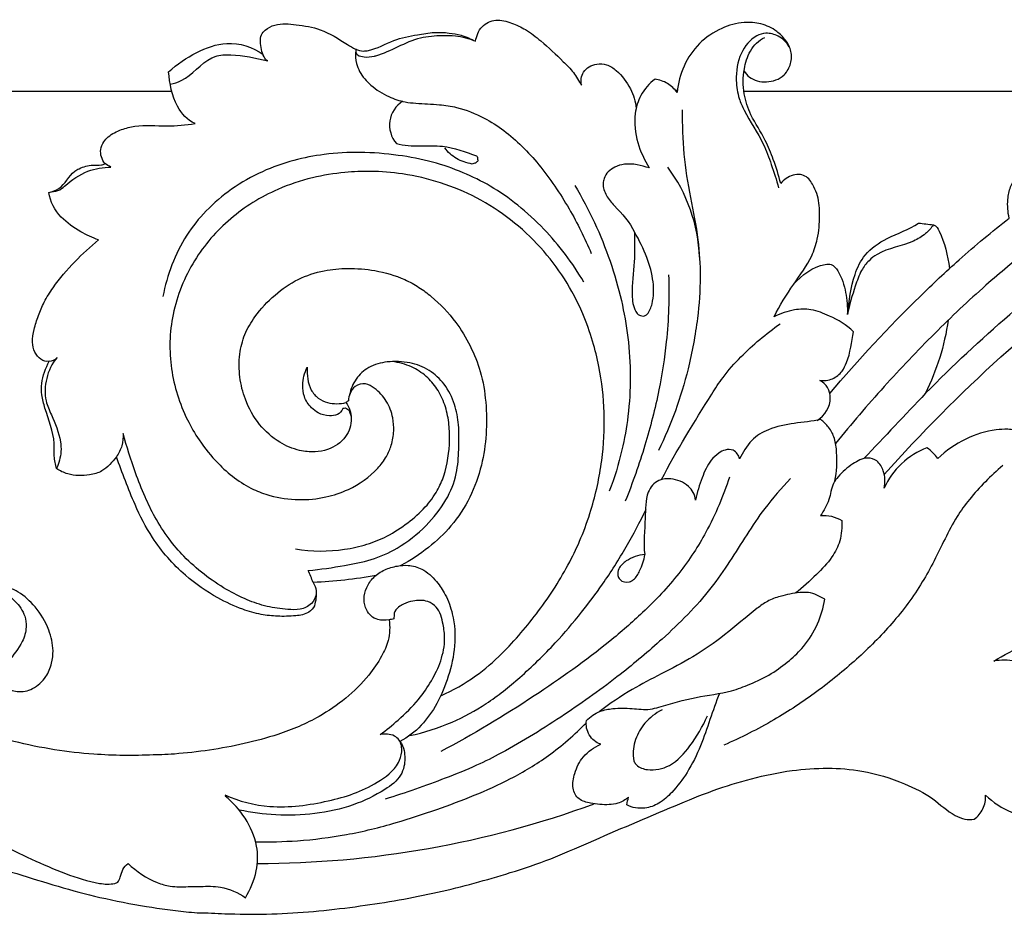
# Model space of a CAD drawing. Units: millimetres. Extents: x -2277 to 5143, y -3282 to 4137.
# Drawn here: x 1800 to 1957, y -963 to -821 of the extents above; entities that cross this region are included whole.
import ezdxf

# ---------------------------------------------------------------- set-up
doc = ezdxf.new("R2010")
doc.units = ezdxf.units.MM
doc.header["$MEASUREMENT"] = 0

# ---------------------------------------------------------------- blocks, each defined once
blk = doc.blocks.new('RM-009_1500_2200')
for points in [[(-644.66, -618.51), (-495.33, -618.51)], [(-404.48, -618.51), (-149.42, -618.51)]]:
    blk.add_lwpolyline(points)
for points, knots in [([(-495.58, -617.4), (-494.98, -617.25), (-492.41, -616.5), (-490.65, -613.91), (-487.85, -612.71), (-484.78, -612.61), (-482.03, -613.2), (-480.1, -613.69), (-480.38, -613.54), (-481, -612.58), (-481.29, -611.1), (-481.24, -609.53), (-480.33, -608.58), (-478.47, -607.63), (-475.39, -607.93), (-471.34, -608.54), (-468.03, -610.72), (-465.53, -612.25), (-462.92, -611.87), (-460.27, -610.26), (-456.72, -609.6), (-453.75, -609.08), (-451.43, -609.2), (-449.17, -609.57), (-447.81, -610.19), (-447.07, -610.57), (-446.97, -609.73), (-446.3, -608.07), (-443.85, -606.92), (-441.35, -607.59), (-438.96, -608.73), (-436.19, -610.85), (-433.75, -613.21), (-431.45, -615.47), (-430.67, -616.87), (-430.26, -617.55), (-430.42, -616.87), (-430.16, -615.16), (-428.18, -614.06), (-426.15, -614.19), (-424.17, -615.52), (-422.39, -617.91), (-421.67, -620.13), (-421.57, -621.21)], [0, 0, 0, 0, 1.859694, 7.938634, 8.521474, 11.015029, 16.96256, 16.96256, 16.96256, 17.84163, 20.341163, 21.452517, 22.423626, 24.157269, 27.554015, 31.478804, 36.391015, 39.222919, 39.970928, 44.31231, 48.168003, 50.872567, 53.235154, 55.1615, 57.669144, 57.669144, 57.669144, 60.238832, 62.690332, 65.255342, 67.699608, 70.721294, 75.593191, 77.947001, 80.350133, 80.350133, 80.350133, 82.515668, 85.012872, 86.59321, 88.411127, 92.079124, 95.343009, 95.343009, 95.343009, 95.343009]), ([(-404.45, -615.25), (-404, -616.02), (-402.81, -616.93), (-400.85, -617.08), (-399.38, -616.79), (-398.12, -616.06), (-397.22, -614.83), (-396.85, -613.46), (-396.98, -611.84), (-397.77, -610.32), (-399.38, -608.75), (-401.69, -607.65), (-404.78, -607.43), (-408.26, -608.41), (-412.96, -611.58), (-414.82, -615.8), (-415.05, -618.68), (-415.5, -618.16), (-416.49, -617.09), (-417.9, -616.72), (-418.58, -616.56), (-419.51, -617.24), (-420.95, -618.94), (-422.05, -622.55), (-421.57, -626.66), (-420.27, -629.42), (-419.49, -630.68), (-420.73, -630.26), (-422.67, -629.81), (-425.31, -630.51), (-426.6, -631.76), (-426.93, -633.51), (-426.39, -635.16), (-424.34, -637.46), (-422.58, -639.25), (-421.83, -640.87), (-421.82, -642.43), (-421.74, -645.78), (-422.39, -649.96), (-422.05, -652.94), (-421.33, -653.93), (-421.07, -654.06), (-420.86, -654.15), (-420.29, -654.3), (-419.48, -653.61), (-418.78, -651.7), (-418.73, -648.58), (-419.83, -644.7), (-421.07, -642.16), (-421.83, -640.87)], [0, 0, 0, 0, 2.691455, 4.225235, 5.720921, 7.246582, 8.373792, 10.349484, 11.312948, 13.280003, 15.297815, 18.070824, 20.773537, 24.448588, 28.768276, 37.459418, 37.459418, 37.459418, 39.565923, 41.672428, 41.672428, 41.672428, 45.132846, 48.18255, 52.837237, 57.292782, 57.292782, 57.292782, 61.332672, 62.912762, 65.46664, 66.251952, 68.252054, 70.327726, 75.636611, 75.636611, 75.636611, 80.35958, 85.640093, 88.345873, 89.202759, 89.202759, 89.202759, 90.022935, 90.561797, 92.403444, 95.893405, 99.895956, 104.397943, 104.397943, 104.397943, 104.397943]), ([(-447.07, -610.57), (-448.1, -610.17), (-449.86, -609.69), (-452.82, -609.66), (-457.29, -609.98), (-460.61, -612.25), (-463.61, -613.1), (-464.62, -613.17), (-465.49, -612.99), (-465.81, -612.78), (-465.9, -612.64), (-465.99, -612.5), (-466.08, -612.36), (-466.07, -612.15), (-466.06, -611.95), (-466.05, -611.74)], [0, 0, 0, 0, 3.321561, 5.364483, 8.907751, 16.582435, 16.797234, 18.40895, 19.506676, 19.506676, 19.506676, 20.00355, 20.00355, 20.00355, 20.629381, 20.629381, 20.629381, 20.629381]), ([(-397.25, -611.43), (-397.68, -610.74), (-398.79, -609.68), (-400.82, -609.12), (-403.2, -609.84), (-405.31, -612.61), (-405.88, -616.26), (-405.39, -619.43), (-403.89, -622.78), (-401.61, -626), (-400.05, -630.25), (-399.29, -632.56), (-398.98, -633.82)], [0, 0, 0, 0, 2.451113, 4.474271, 6.008132, 9.746341, 14.225399, 17.111682, 19.139499, 25.327695, 28.802424, 32.681155, 32.681155, 32.681155, 32.681155]), ([(-514.86, -634.58), (-514.3, -634.42), (-512.49, -633.87), (-511.59, -631.66), (-509.66, -630.54), (-508.16, -630.15), (-506.77, -630.27), (-506.12, -630.12), (-505.96, -629.98), (-506.46, -629.35), (-506.86, -628.07), (-506.23, -626.53), (-505.13, -625.4), (-503.4, -624.52), (-500.26, -623.77), (-496.27, -624.11), (-493.1, -623.89), (-491.62, -623.61), (-492.87, -623.07), (-495.13, -620.59), (-495.64, -617.26), (-495.86, -615.41), (-494.46, -614.21), (-491.65, -612.25), (-486.25, -610.27), (-482.44, -611.41), (-480.83, -612.69)], [0, 0, 0, 0, 1.739781, 5.445928, 6.26486, 8.52025, 9.883884, 10.48554, 10.48554, 10.48554, 12.900794, 14.217153, 15.273186, 17.662965, 19.873515, 24.968817, 29.45179, 29.45179, 29.45179, 33.430395, 39.146237, 39.146237, 39.146237, 44.597235, 49.598772, 55.778064, 55.778064, 55.778064, 55.778064]), ([(-392.84, -670.76), (-391.61, -670), (-390.03, -667.54), (-391.33, -664.89), (-392.41, -664.41), (-391.73, -664.49), (-390.35, -664.33), (-388.86, -663.09), (-387.6, -660.54), (-387.36, -658.3), (-387.07, -656.67), (-388.17, -655.59), (-390.39, -654.32), (-393.62, -653.03), (-396.72, -653.1), (-398.64, -653.78), (-399.65, -654.31), (-398.78, -652.49), (-396.77, -649.28), (-393.87, -645.48), (-392.61, -641.67), (-392.36, -638.44), (-392.54, -635.59), (-393.36, -633.53), (-394.19, -632.18), (-395.53, -631.6), (-397.1, -631.85), (-398.11, -632.51), (-398.62, -633.14), (-398.93, -631.85), (-399.69, -629.55), (-401.15, -625.83), (-403.34, -622.66), (-404.65, -618.79), (-404.61, -615.26), (-403.62, -611.97), (-402.14, -610.37), (-401.14, -609.98)], [0, 0, 0, 0, 4.339615, 7.748621, 7.748621, 7.748621, 9.812849, 11.763612, 13.314346, 18.343052, 18.343052, 18.343052, 22.910884, 26.011973, 28.622645, 32.048768, 32.048768, 32.048768, 38.10092, 43.458263, 46.267475, 50.027687, 53.20342, 54.726706, 56.734725, 57.778655, 58.949615, 61.339446, 61.339446, 61.339446, 65.312731, 68.638389, 73.293331, 76.800024, 80.780164, 83.791827, 86.999876, 86.999876, 86.999876, 86.999876]), ([(-466.1, -612.14), (-466.19, -612.79), (-466.14, -613.93), (-465.35, -615.84), (-463.64, -617.78), (-461.11, -619.35), (-458.61, -620.22), (-455.9, -620.46), (-453.14, -620.54), (-449.44, -621.09), (-445.95, -622.51), (-442.5, -624.68), (-439.62, -627.23), (-435.99, -631.25), (-432.17, -636.91), (-429.72, -641.82), (-428.7, -644.26)], [0, 0, 0, 0, 1.981183, 3.344397, 6.174208, 9.587084, 12.272794, 13.992524, 17.758258, 20.507084, 25.198513, 28.923146, 32.722485, 36.678217, 45.191653, 53.145768, 53.145768, 53.145768, 53.145768]), ([(-390.81, -666.48), (-386.28, -661.12), (-379.59, -653.89), (-369.89, -644.79), (-365.06, -640.77), (-362.33, -638.65), (-362.55, -637.67), (-362.68, -635.97), (-362.09, -633.12), (-360.49, -630.94), (-358.28, -629.97), (-356.35, -629.67), (-354.16, -630.1), (-352.63, -630.82), (-351.9, -631.39), (-348.13, -629.08), (-342.34, -625.94), (-334.08, -622.62), (-327.86, -620.6), (-321.13, -619.21), (-314.43, -618.5), (-307.23, -618.89), (-302.61, -619.89), (-300.21, -620.63), (-302.1, -621.1), (-306.25, -621.9), (-312.07, -624.82), (-318.68, -624.29), (-324.62, -625.74), (-330.4, -627.26), (-335.92, -629.53), (-342.03, -632.29), (-346.2, -634.73), (-348.51, -636.14), (-348.18, -637.15), (-347.97, -639), (-348.58, -641.95), (-350.13, -644.1), (-352.39, -645.21), (-355.44, -645.57), (-357.77, -644.6), (-359.09, -643.54), (-361.45, -645.39), (-366.63, -649.69), (-374.35, -656.99), (-382.31, -665.38), (-387.41, -671.33), (-389.9, -674.4)], [0, 0, 0, 0, 21.059605, 29.547145, 39.906992, 39.906992, 39.906992, 42.913383, 44.956774, 48.622173, 50.616042, 52.075902, 54.434292, 57.173995, 57.173995, 57.173995, 70.424717, 76.851199, 83.861262, 89.984386, 97.420463, 104.000313, 111.525237, 111.525237, 111.525237, 117.288415, 124.34438, 130.379282, 136.730539, 142.630646, 148.275484, 154.599059, 162.719565, 162.719565, 162.719565, 165.900321, 168.250331, 171.682271, 173.563756, 175.665417, 180.743715, 180.743715, 180.743715, 189.7575, 200.939468, 212.600451, 224.468162, 224.468162, 224.468162, 224.468162]), ([(-458.7, -620.08), (-459.76, -620.79), (-461.28, -623.12), (-460.5, -625.83), (-459.66, -626.79), (-458.42, -627.12), (-455.95, -627.26), (-451.62, -627), (-448.54, -628.17), (-446.74, -628.85), (-446.8, -629.02), (-446.77, -629.2), (-446.74, -629.38), (-446.71, -629.56), (-446.83, -629.67), (-446.94, -629.78), (-447.05, -629.9), (-447.25, -629.95), (-447.45, -630), (-447.64, -630.05), (-448.5, -629.89), (-450.19, -629.36), (-451.48, -628.16), (-451.96, -627.47)], [0, 0, 0, 0, 3.839752, 7.679503, 7.679503, 7.679503, 11.529782, 15.030905, 20.648197, 20.997591, 20.997591, 20.997591, 21.543446, 21.543446, 21.543446, 22.022695, 22.022695, 22.022695, 22.63036, 22.63036, 22.63036, 25.267931, 27.798916, 27.798916, 27.798916, 27.798916]), ([(-414.25, -621.47), (-414.26, -623.81), (-414.17, -628.48), (-413.02, -635.33), (-411.65, -641.76), (-411.29, -648.2), (-411.77, -655.08), (-413.11, -662.21), (-415.22, -669.24), (-417.03, -673.47), (-418.03, -675.52)], [0, 0, 0, 0, 7.025045, 14.011973, 20.886244, 26.761314, 33.366197, 41.589087, 48.550988, 55.398064, 55.398064, 55.398064, 55.398064]), ([(-382.18, -679.32), (-376.29, -672.84), (-364.19, -660.35), (-347.13, -647.08), (-332.98, -638.17), (-319.12, -630.97), (-305.06, -625.52), (-290.75, -622.62), (-280.45, -622.15), (-270.54, -623.08), (-261.41, -625.25), (-253.54, -628.44), (-246.96, -632.18), (-241.44, -636.62), (-235.76, -643.04), (-231.74, -650.22), (-229.25, -657.9), (-228.15, -664.43), (-228.12, -671.28), (-229.29, -677.87), (-231.45, -683.74), (-234.96, -690.08), (-239.35, -695.19), (-244.77, -699.02), (-250.98, -702.03), (-259.1, -704.08), (-267.24, -704.03), (-273.38, -702.52), (-278.81, -700.11), (-283.25, -696.72), (-286.63, -692.59), (-289.38, -687.81), (-291.1, -681.53), (-290.99, -674.62), (-288.71, -667.38), (-283.83, -661.95), (-277.37, -659.33), (-272.5, -658.99), (-268.28, -659.94), (-265.13, -661.79), (-262.97, -664.29), (-261.6, -667.14), (-261.06, -670.23), (-261.27, -672.27), (-261.5, -673.29), (-261.64, -671.88), (-262.4, -669.17), (-265.1, -665.8), (-268.88, -663.79), (-274.58, -663.26), (-279.89, -666.16), (-282.53, -671.45), (-282.69, -675.18), (-281.75, -678.14), (-280.63, -680.14), (-278.89, -681.94), (-276.89, -683.35), (-274.04, -684.4), (-269.92, -685.07), (-265.74, -684.29), (-262.35, -682.14), (-260.08, -679.95), (-258.5, -677.18), (-256.84, -673.05), (-256.8, -668.07), (-258.65, -663.43), (-260.92, -660.18), (-263.89, -657.59), (-267.91, -655.72), (-272.42, -654.87), (-279.34, -655.37), (-286.14, -658.47), (-292.18, -663.4), (-296.45, -668.7), (-299.85, -676.07), (-301.61, -685.01), (-301.58, -694.46), (-299.63, -702.91), (-295.83, -711.44), (-289.06, -720.43), (-279.28, -729.11), (-267.39, -735.84), (-255.46, -740.59), (-243.22, -743.49), (-233.7, -744.42), (-228.28, -744.43), (-226.95, -744.4), (-224.07, -744.34), (-215.64, -743.73), (-204.92, -741.36), (-190.42, -736.02), (-181.88, -730.86), (-175.1, -727.77), (-172.37, -726.67), (-166.79, -724.46), (-157.76, -724.29), (-152.06, -726.41), (-149.48, -727.92), (-148.46, -727.3), (-147.02, -725.81), (-146.26, -722.55), (-146.47, -720.46), (-146.83, -719.2), (-146.11, -719.25), (-144.53, -719.4), (-141.78, -722.17), (-140.03, -726.61), (-136.28, -731.1), (-132.13, -734.41), (-128.84, -736.11), (-127.09, -736.8), (-126.72, -736.41), (-125.93, -735.54), (-125.91, -734.37), (-125.92, -733.83), (-123.77, -735.3), (-120.32, -736.98), (-115.6, -738.07), (-111.72, -738.44), (-107.73, -738), (-103.81, -736.59), (-100.52, -734.26), (-98.12, -730.89), (-96.66, -727.18), (-96.5, -724.72), (-96.56, -723.67)], [0, 0, 0, 0, 26.299291, 52.09175, 64.676869, 76.418106, 98.905237, 109.684604, 120.012241, 129.712974, 139.422414, 148.066046, 155.092495, 162.051238, 169.247178, 180.734561, 186.578503, 193.458076, 200.575515, 207.101314, 213.503792, 219.309416, 228.816256, 233.511538, 239.133245, 249.448372, 258.388941, 263.333711, 268.259524, 276.161349, 279.895405, 284.239885, 292.65033, 299.221213, 304.84683, 315.230118, 320.253893, 325.449676, 329.699354, 333.063883, 336.262745, 339.507017, 342.485461, 345.615598, 345.615598, 345.615598, 349.85399, 353.961664, 358.269432, 362.472084, 370.692635, 375.15996, 379.754784, 381.733711, 384.356703, 386.626097, 389.191076, 391.637467, 395.703049, 401.565248, 404.086258, 407.60435, 410.980644, 413.567298, 420.972296, 425.38572, 428.505211, 432.813201, 437.063637, 441.716894, 446.420323, 457.665853, 463.59571, 469.843063, 477.894849, 487.828177, 497.06781, 506.171202, 513.735095, 525.034064, 539.675094, 552.841662, 565.764819, 578.151647, 590.372408, 594.36952, 594.36952, 594.36952, 602.990422, 619.648463, 627.13216, 649.249748, 649.351408, 649.503981, 658.142763, 667.099453, 676.063205, 676.063205, 676.063205, 679.662599, 681.987132, 685.927399, 685.927399, 685.927399, 688.218636, 690.264985, 697.397258, 702.308664, 707.663626, 713.309345, 713.309345, 713.309345, 714.973073, 716.636801, 716.636801, 716.636801, 724.457187, 727.989593, 731.129389, 736.093838, 739.905054, 743.561341, 748.004744, 752.228508, 755.375635, 755.375635, 755.375635, 755.375635]), ([(-372.02, -654.84), (-372.32, -656.85), (-373.21, -660.84), (-374.75, -664.61), (-375.6, -666.45), (-371.32, -662.1), (-364.32, -655.54), (-354.47, -647.5), (-346.48, -641.88), (-338.49, -636.71), (-330.2, -631.96), (-321.53, -627.76), (-315.6, -625.38), (-312.55, -624.29)], [0, 0, 0, 0, 6.110118, 12.220236, 12.220236, 12.220236, 30.538126, 40.992853, 50.34172, 59.83449, 69.52083, 78.975469, 88.674871, 88.674871, 88.674871, 88.674871]), ([(-429.89, -648.81), (-431.66, -645.76), (-434.93, -641.43), (-440.22, -636.57), (-444.53, -633.54), (-449.12, -631.3), (-454.01, -629.59), (-459.52, -628.55), (-465.29, -628.09), (-470.86, -628.39), (-476.1, -629.38), (-481.1, -631.17), (-485.84, -633.86), (-489.91, -637.3), (-493.17, -641.36), (-495.44, -646), (-496.41, -649.36), (-496.74, -651.07)], [0, 0, 0, 0, 10.598311, 16.191342, 21.516862, 26.343834, 31.470763, 37.02239, 43.077659, 48.795812, 53.699957, 59.018973, 64.644742, 69.980974, 74.926458, 80.195868, 85.419774, 85.419774, 85.419774, 85.419774]), ([(-514.81, -661.37), (-514.33, -661.33), (-513.87, -661.12), (-513.52, -660.78), (-514.42, -661.73), (-515.37, -663.95), (-515.62, -667.34), (-514.14, -670.5), (-513.06, -673.14), (-512.83, -676.12), (-513.31, -677.54), (-513.62, -678.4), (-513.83, -677.74), (-514.07, -676.44), (-513.85, -673.12), (-515.2, -669.98), (-516.01, -666.84), (-516.08, -664.23), (-515.34, -662.48), (-514.81, -661.37), (-515.3, -661.49), (-516.21, -661.12), (-517.23, -659.92), (-517.56, -658.21), (-517.24, -656.21), (-516.52, -654.11), (-515.61, -651.84), (-513.72, -648.91), (-510.88, -645.54), (-508.26, -643.19), (-506.95, -642.11), (-507.93, -641.75), (-510.04, -640.75), (-513.24, -638.58), (-514.65, -636.05), (-514.86, -634.58), (-514.41, -634.42), (-513.39, -634.44), (-511.56, -632.85), (-509, -631), (-506.21, -630.54), (-504.99, -630.55), (-505.31, -630.36), (-505.64, -630.17), (-505.96, -629.98)], [0, 0, 0, 0, 1.453748, 1.453748, 1.453748, 5.241544, 8.81907, 11.194765, 15.714733, 17.307652, 20.089225, 20.089225, 20.089225, 22.115039, 24.107534, 29.941098, 32.104942, 33.938331, 37.663541, 37.663541, 37.663541, 39.05461, 40.538109, 42.179818, 44.221408, 46.533711, 48.868387, 51.563881, 56.965413, 62.080319, 62.080319, 62.080319, 65.207899, 69.088466, 73.53807, 73.53807, 73.53807, 75.015436, 76.311727, 80.718124, 84.437359, 84.437359, 84.437359, 85.563168, 85.563168, 85.563168, 85.563168]), ([(-452.6, -714.46), (-450.66, -713.61), (-447.2, -711.65), (-441.97, -707.08), (-436.87, -701.03), (-432.8, -694.77), (-430.21, -689.28), (-428.31, -683.97), (-426.85, -677.3), (-426.47, -669.6), (-427.17, -663.24), (-428.47, -658.01), (-430.84, -651.31), (-436.32, -642.75), (-444.76, -636.13), (-452.59, -632.88), (-458.29, -631.55), (-463.41, -631.14), (-468.23, -631.34), (-473.2, -632.14), (-478.14, -633.79), (-482.47, -636.06), (-487.25, -639.54), (-492.21, -645.25), (-495.05, -652.29), (-495.75, -658.24), (-495.49, -662.55), (-494.53, -666.73), (-493.03, -670.52), (-490.86, -674.21), (-487.63, -678.23), (-483.74, -681.29), (-479.18, -682.95), (-475.28, -683.51), (-471, -683.1), (-466.6, -681.62), (-463.27, -679.31), (-461.23, -676.63), (-460.37, -674.6), (-460, -672.51), (-460.16, -670.08), (-461.1, -667.63), (-462.77, -665.83), (-464.57, -664.73), (-466.25, -665.13), (-467.04, -666.42), (-467.28, -667.21), (-467.29, -667.63), (-467.41, -667.72), (-467.54, -667.81), (-467.67, -667.91)], [0, 0, 0, 0, 6.35209, 11.836015, 20.788974, 30.034552, 34.228865, 38.958139, 47.013869, 54.668848, 62.073533, 66.193538, 70.842312, 83.405734, 96.321637, 102.493983, 108.710179, 113.801417, 117.860847, 123.118977, 128.886912, 133.380571, 137.737598, 146.581607, 155.811831, 160.197004, 164.526159, 168.758579, 173.037362, 176.766762, 181.545265, 188.548504, 191.348112, 195.983492, 200.303687, 204.092978, 209.858916, 212.214113, 214.144634, 216.450332, 218.541517, 221.419516, 224.227728, 225.813304, 227.53202, 228.910283, 230.112759, 230.112759, 230.112759, 230.58129, 230.58129, 230.58129, 230.58129]), ([(-431.31, -633.46), (-429.04, -637.26), (-426.25, -643.28), (-423.86, -651.52), (-422.79, -657.66), (-422.37, -663.81), (-422.75, -669.81), (-423.82, -675.92), (-425.02, -679.85), (-425.84, -681.98)], [0, 0, 0, 0, 13.297946, 19.825835, 25.760193, 32.011054, 38.329106, 43.797477, 50.648005, 50.648005, 50.648005, 50.648005]), ([(-374.37, -639.71), (-374.72, -640.24), (-375.66, -641.25), (-378.61, -643.05), (-382.12, -643.41), (-384.72, -645.42), (-386, -647.11), (-386.98, -650.07), (-387.75, -652.4), (-387.99, -653.94), (-387.76, -651.79), (-387.39, -648.48), (-385.28, -644.06), (-381.45, -641.48), (-378.26, -640.47), (-376.73, -639.42), (-375.94, -639.52), (-375.15, -639.62), (-374.37, -639.71), (-373.86, -639.89), (-372.66, -642.09), (-372.09, -644.59), (-371.8, -646.63)], [0, 0, 0, 0, 1.896802, 4.119689, 10.292602, 11.931694, 13.863057, 16.566632, 21.246177, 21.246177, 21.246177, 27.753743, 31.220467, 35.620099, 41.202685, 41.202685, 41.202685, 43.574461, 43.574461, 43.574461, 44.956396, 51.143208, 51.143208, 51.143208, 51.143208]), ([(-466.85, -670.1), (-466.94, -669.81), (-467.03, -669.52), (-467.12, -669.24), (-467.32, -669.1), (-467.52, -668.97), (-467.72, -668.83), (-467.87, -668.85), (-468.02, -668.87), (-468.17, -668.89), (-468.34, -669.28), (-468.95, -669.96), (-470.49, -670.09), (-471.96, -669.73), (-473.4, -668.63), (-474.37, -667.1), (-474.69, -664.79), (-474.25, -663.2), (-473.82, -662.32), (-473.85, -663.52), (-473.74, -665.47), (-472.15, -667.29), (-470.2, -668.18), (-468.61, -668.16), (-467.67, -667.91), (-467.13, -668.65), (-466.53, -670.55), (-467.51, -673.71), (-470.05, -675.38), (-472.72, -675.83), (-475.37, -675.6), (-478.52, -674.23), (-481.64, -671.47), (-483.71, -667.77), (-484.65, -663.9), (-484.68, -660.36), (-483.86, -657.06), (-481.95, -653.82), (-479.1, -650.79), (-475.38, -648.18), (-471.33, -646.9), (-467.2, -646.51), (-462.83, -646.87), (-459, -647.95), (-456.08, -649.57), (-453.23, -651.69), (-450.35, -654.74), (-447.84, -658.88), (-446.12, -663.13), (-445.34, -667.9), (-445.3, -672.91), (-446.27, -679.84), (-449.38, -686.25), (-454.55, -691.1), (-457.4, -692.97), (-458.95, -693.8)], [0, 0, 0, 0, 0.89911, 0.89911, 0.89911, 1.623105, 1.623105, 1.623105, 2.076593, 2.076593, 2.076593, 3.32925, 4.631712, 6.494485, 7.826988, 9.979046, 11.783922, 14.768832, 14.768832, 14.768832, 18.505266, 20.191613, 21.849122, 24.790923, 24.790923, 24.790923, 27.515747, 30.591504, 34.169518, 36.179293, 38.652845, 42.05597, 46.348994, 50.967662, 54.61853, 58.275335, 61.499833, 64.760314, 69.469847, 73.941099, 78.281902, 82.02367, 86.357385, 91.33219, 93.893146, 96.313093, 101.988283, 106.385443, 110.783473, 115.733012, 120.832142, 125.812375, 136.721026, 141.666224, 146.926317, 146.926317, 146.926317, 146.926317]), ([(-396.63, -649.2), (-395.27, -647.68), (-393.3, -646.11), (-390.39, -645.86), (-388.98, -647.7), (-388.24, -650.32), (-387.98, -652.76), (-388.03, -653.92)], [0, 0, 0, 0, 6.121359, 7.09652, 8.532397, 12.249442, 15.712559, 15.712559, 15.712559, 15.712559]), ([(-416.42, -647.66), (-416.3, -651.2), (-416.51, -657.33), (-417.92, -666.38), (-420.1, -674.84), (-422.13, -680.65), (-423.3, -683.55)], [0, 0, 0, 0, 10.637284, 18.407561, 27.493354, 36.892458, 36.892458, 36.892458, 36.892458]), ([(-417.56, -680.16), (-415.14, -675.49), (-411.81, -670.11), (-407.65, -663.57), (-404.14, -659.66), (-400.94, -656.98), (-398.69, -655.41)], [0, 0, 0, 0, 15.793938, 18.996577, 23.294912, 31.493756, 31.493756, 31.493756, 31.493756]), ([(-475.7, -691.16), (-473.11, -691.57), (-469.24, -691.62), (-464.38, -690.52), (-460.95, -689.17), (-457.85, -687.1), (-455.08, -684.72), (-453.19, -682.13), (-451.63, -678.59), (-451.14, -674.85), (-451.27, -671.04), (-451.87, -668.25), (-453.08, -665.73), (-454.89, -663.63), (-457.31, -662.08), (-459.25, -661.54), (-460.29, -661.41)], [0, 0, 0, 0, 7.846059, 11.467574, 14.889632, 18.838731, 22.592074, 25.84241, 28.363734, 34.208378, 36.97897, 39.86521, 42.711921, 45.320817, 48.107379, 51.253295, 51.253295, 51.253295, 51.253295]), ([(-472.87, -696.48), (-473.13, -695.84), (-473.4, -695.2), (-473.67, -694.57), (-471.72, -694.42), (-468.38, -693.89), (-463.55, -692.99), (-459.04, -690.98), (-454.96, -687.72), (-451.69, -683.68), (-449.98, -679.44), (-449.71, -675.34), (-449.68, -671.66), (-450.29, -668.07), (-451.87, -665.01), (-454.34, -662.62), (-457.59, -661.43), (-460.95, -661.3), (-464.05, -662.09), (-466.22, -664.09), (-466.92, -665.8), (-467.09, -666.7)], [0, 0, 0, 0, 2.072193, 2.072193, 2.072193, 7.903666, 12.223482, 16.755132, 22.570672, 27.762126, 32.268151, 36.120695, 40.032445, 43.367735, 46.975047, 50.223762, 53.526215, 57.126351, 60.232772, 62.934491, 65.680853, 65.680853, 65.680853, 65.680853]), ([(-390.03, -680.39), (-389.71, -678.89), (-389.6, -676.61), (-389.95, -673.65), (-390.87, -671.82), (-391.81, -670.98), (-392.27, -670.63), (-394.99, -671.16), (-399.08, -671.19), (-403.5, -673.77), (-404.62, -675.88), (-405.14, -676.87), (-405.27, -676.32), (-405.93, -675.33), (-407.43, -675.35), (-408.61, -676.01), (-410.09, -677.37), (-411.21, -680.03), (-411.92, -682.17), (-412.14, -683.4), (-412.21, -682.53), (-413.19, -680.87), (-415.71, -679.91), (-417.77, -680.05), (-419.09, -681.03), (-420.15, -682.95), (-420.02, -686.88), (-420.49, -690.1), (-420.2, -692.06), (-421.24, -692.15), (-422.84, -692.67), (-424.33, -694.04), (-424.6, -695.27), (-424.06, -696.34), (-422.88, -696.58), (-421.67, -695.92), (-420.82, -694.32), (-420.32, -692.96), (-420.2, -692.06)], [0, 0, 0, 0, 4.601646, 6.854505, 8.894686, 10.619522, 10.619522, 10.619522, 19.069314, 22.283403, 25.775726, 25.775726, 25.775726, 27.562954, 28.80855, 29.966762, 31.59213, 34.766895, 38.467007, 38.467007, 38.467007, 40.988385, 44.04865, 46.024772, 47.224556, 48.580466, 52.760228, 58.567632, 58.567632, 58.567632, 61.712632, 63.444904, 64.505913, 65.26213, 66.860929, 67.629529, 69.332461, 72.063589, 72.063589, 72.063589, 72.063589]), ([(-321.34, -691.26), (-320.76, -690.88), (-319.54, -689.8), (-318.32, -687.43), (-317.89, -684.85), (-318.19, -683.2), (-318.45, -682.64), (-320.03, -682.82), (-322.52, -683.5), (-325.52, -682.33), (-328.63, -681.68), (-331.1, -682.85), (-332.5, -683.54), (-332.28, -682.97), (-331.83, -681.94), (-332.59, -680.72), (-334.2, -680.36), (-336.71, -680.54), (-340.45, -681.47), (-342.93, -683.02), (-344.26, -683.87), (-344.02, -683.08), (-343.73, -682.13), (-344.08, -680.51), (-345.51, -679.76), (-348.43, -680.01), (-352.57, -681.28), (-356.17, -683.8), (-358.96, -685.9), (-359.95, -687.24), (-360.46, -687.86), (-359.89, -686.93), (-359.16, -685), (-359.24, -681.52), (-359.4, -677.78), (-358.5, -675.08), (-358.17, -673.81), (-358.85, -673.21), (-360.27, -672.42), (-362.48, -672.1), (-365.48, -672.31), (-369.47, -673.52), (-372.36, -675.57), (-373.68, -676.81), (-374.13, -676.14), (-374.72, -675.56), (-375.39, -675.1), (-378.38, -676.25), (-380.89, -678.59), (-382.19, -681.51), (-381.98, -680.61), (-382.05, -679.31), (-382.71, -677.89), (-383.43, -676.98), (-385.2, -676.46), (-387.38, -677.72), (-389.15, -679.18), (-390.58, -681.1), (-390.77, -683.48), (-391.79, -685.05), (-392.29, -685.87), (-391.71, -685.85), (-390.51, -685.83), (-389.43, -686.37), (-388.92, -686.64), (-388.88, -687.72), (-389.01, -689.8), (-390.52, -692.78), (-393.1, -695.43), (-395.13, -697.26), (-396.3, -698.19)], [0, 0, 0, 0, 2.094287, 4.798371, 7.93521, 9.791205, 9.791205, 9.791205, 14.766385, 16.842077, 19.346681, 24.258852, 24.258852, 24.258852, 26.104256, 27.421601, 27.975893, 31.058681, 34.785397, 39.586481, 39.586481, 39.586481, 41.89889, 42.874803, 44.014055, 46.607859, 51.294564, 57.136259, 59.443128, 61.934035, 61.934035, 61.934035, 65.241578, 67.940301, 72.406949, 76.369968, 76.369968, 76.369968, 79.081576, 81.149878, 82.980954, 88.059471, 93.486472, 93.486472, 93.486472, 95.9229, 95.9229, 95.9229, 105.506682, 105.506682, 105.506682, 108.302256, 109.249704, 110.197153, 111.745328, 114.287455, 117.438226, 118.704644, 121.389546, 124.271978, 124.271978, 124.271978, 126.028968, 127.785957, 127.785957, 127.785957, 131.06486, 133.916989, 137.646494, 142.125899, 142.125899, 142.125899, 142.125899]), ([(-472.39, -698.3), (-472.49, -698.87), (-473.07, -700.05), (-474.92, -700.89), (-477.37, -700.75), (-480.23, -700.39), (-483.51, -699.27), (-488.14, -696.89), (-492.38, -693.64), (-495.94, -689.48), (-497.97, -686.28), (-499.71, -682.73), (-501.41, -678.32), (-502.47, -674.93), (-503.06, -672.83), (-503.06, -673.48), (-503.14, -674.8), (-503.75, -675.98), (-504.12, -676.52)], [0, 0, 0, 0, 1.75211, 3.76523, 5.741713, 9.061775, 12.412229, 16.055599, 24.655717, 28.285731, 32.471924, 36.003802, 40.136312, 46.68749, 46.68749, 46.68749, 48.646435, 50.60538, 50.60538, 50.60538, 50.60538]), ([(-462.91, -695.36), (-466.19, -695.98), (-469.53, -696.35), (-472.87, -696.48), (-472.64, -696.9), (-472.2, -698.1), (-472.48, -699.42), (-472.67, -700.17), (-472.88, -700.55), (-473.7, -701.52), (-475.9, -701.85), (-478.44, -701.9), (-481.29, -701.61), (-484.5, -700.68), (-488.64, -698.74), (-493.77, -695.18), (-498.26, -690.08), (-501.6, -683.48), (-503.18, -679.07), (-504.12, -676.52), (-504.75, -677.35), (-505.99, -678.82), (-508.82, -679.61), (-511.42, -679.54), (-513.09, -678.78), (-513.62, -678.4)], [0, 0, 0, 0, 10.017165, 10.017165, 10.017165, 11.435787, 13.830537, 13.830537, 13.830537, 15.184388, 17.384041, 20.284992, 22.861248, 25.918606, 30.250002, 36.534409, 44.54307, 50.468665, 58.640876, 58.640876, 58.640876, 61.907054, 63.953408, 67.4331, 69.4137, 69.4137, 69.4137, 69.4137]), ([(-363.34, -677.93), (-365.27, -679.55), (-367.84, -682.16), (-370.82, -686.15), (-373.09, -690.67), (-375.98, -696.66), (-380.8, -703.07), (-386.52, -708.8), (-392.82, -713.92), (-399.83, -718.55), (-404.93, -721.13), (-407.66, -722.3)], [0, 0, 0, 0, 7.567945, 10.940734, 14.965478, 22.708913, 30.911116, 38.918094, 47.004452, 55.210226, 64.10048, 64.10048, 64.10048, 64.10048]), ([(-397.07, -680), (-398.5, -681.52), (-401.03, -684.35), (-404.96, -690.31), (-409.57, -697.87), (-416.74, -704.99), (-424.58, -711.63), (-433.13, -717.69), (-440.77, -722.48), (-447.2, -725.71), (-453.34, -728.16), (-458.21, -729.9), (-461.42, -730.87)], [0, 0, 0, 0, 6.279174, 11.318839, 21.503565, 32.76384, 41.463907, 52.371003, 64.117211, 68.520372, 73.895044, 83.970136, 83.970136, 83.970136, 83.970136]), ([(-406.77, -679.78), (-407.26, -681.25), (-408.37, -684.23), (-410.28, -688.22), (-412.43, -691.86), (-415.62, -696.27), (-420.08, -701), (-427.73, -707.57), (-438.32, -715.13), (-447.51, -720.61), (-452.6, -723.31)], [0, 0, 0, 0, 4.670238, 9.531275, 13.302978, 17.35329, 25.84774, 32.773721, 47.578329, 64.838067, 64.838067, 64.838067, 64.838067]), ([(-457.56, -720.8), (-455.25, -720.3), (-451.01, -718.99), (-445.13, -715.76), (-439.71, -711.4), (-434.68, -706.5), (-430.37, -701.48), (-426.57, -696.4), (-423.13, -690.93), (-420.97, -686.87), (-420.01, -684.84)], [0, 0, 0, 0, 7.083101, 13.245365, 20.000583, 27.894217, 34.296068, 39.866575, 46.928171, 53.685566, 53.685566, 53.685566, 53.685566]), ([(-460.82, -702.42), (-461.41, -702.52), (-462.45, -702.53), (-463.73, -701.87), (-464.55, -700.71), (-464.93, -699.1), (-464.47, -697.22), (-463.32, -695.55), (-461.56, -694.39), (-459.65, -693.83), (-457.61, -693.68), (-455.28, -694.3), (-453.31, -696.14), (-451.69, -698.59), (-450.44, -702.04), (-450.18, -706.51), (-451.27, -711.35), (-453.55, -716.96), (-456.55, -720.42), (-459.09, -721.74), (-458.74, -722.17), (-458.27, -723.44), (-458.26, -725.39), (-459.14, -727.72), (-462.08, -729.86), (-466.62, -732.08), (-472.6, -733.34), (-478.7, -733.55), (-482.71, -733.02), (-484.63, -732.61)], [0, 0, 0, 0, 1.79586, 3.027677, 4.185507, 5.970296, 7.892225, 9.847678, 11.974766, 14.097019, 15.783705, 18.060283, 21.152657, 23.646142, 26.904484, 32.033549, 36.982423, 41.698392, 50.22972, 50.22972, 50.22972, 51.816904, 54.369982, 55.835408, 59.255345, 64.857063, 71.108752, 77.298545, 83.170259, 83.170259, 83.170259, 83.170259]), ([(-536.73, -714.88), (-535.51, -714.76), (-533.77, -714.31), (-531.68, -713.05), (-531.09, -711.92), (-531.05, -711.28), (-531.15, -710.97), (-531.26, -710.66), (-531.36, -710.36), (-531.65, -710.1), (-531.94, -709.85), (-532.23, -709.59), (-532.01, -709.61), (-530.85, -709.34), (-529.31, -707.82), (-526.8, -706.91), (-524.36, -706.72), (-522.64, -707.71), (-522.36, -709.66), (-522.46, -710.69), (-522.75, -711.48), (-522.61, -712.07), (-521.85, -713.19), (-519.77, -714.03), (-517.21, -713.5), (-515.29, -711.67), (-514.33, -709.43), (-514.06, -706.86), (-514.81, -703.68), (-516.73, -700.43), (-519.46, -697.92), (-522.65, -696.74), (-526.31, -696.05), (-529.06, -696.24), (-530.59, -696.52), (-530.6, -696.89), (-530.6, -697.27), (-530.61, -697.64), (-528.93, -697.3), (-526.16, -697.03), (-522.39, -697.6), (-520.08, -699.44), (-518.62, -701.43), (-518.34, -703.76), (-519.1, -706.43), (-521.17, -708.72), (-522.36, -710.61), (-522.75, -711.48)], [0, 0, 0, 0, 3.645248, 5.282113, 7.221647, 7.221647, 7.221647, 8.193135, 8.193135, 8.193135, 9.349633, 9.349633, 9.349633, 9.965958, 12.919799, 15.370876, 18.091091, 19.852862, 21.037277, 23.385544, 23.385544, 23.385544, 25.18388, 27.26925, 29.782955, 32.628719, 34.969622, 36.974401, 40.343132, 44.650548, 48.19702, 51.263106, 54.649108, 59.319849, 59.319849, 59.319849, 60.440471, 60.440471, 60.440471, 65.482684, 68.874561, 71.387955, 74.237791, 76.012605, 78.397126, 82.286869, 85.146794, 85.146794, 85.146794, 85.146794]), ([(-408.33, -714.1), (-409.48, -716.81), (-410.66, -721.22), (-413.23, -726.48), (-415.57, -729.57), (-417.77, -731.6), (-420.39, -732.55), (-422.18, -732.25), (-423.08, -731.8), (-422.98, -731.38), (-422.88, -730.96), (-422.78, -730.55), (-423.26, -731), (-424.27, -731.6), (-426.4, -731.83), (-428.51, -731.67), (-430.44, -731.14), (-431.34, -730.11), (-431.77, -728.71), (-431.38, -726.55), (-430.09, -723.9), (-428.23, -722.64), (-427.21, -722.17), (-427.96, -721.91), (-429.26, -720.84), (-429.59, -719.19), (-429.47, -718.41), (-428.87, -717.78), (-427.54, -716.85), (-424.95, -716.41), (-422.3, -716.41), (-419.8, -716.79), (-416.46, -715.84), (-412.22, -714.58), (-407.25, -714.07), (-403.28, -712.58), (-400.14, -711.09), (-397.29, -708.99), (-394.67, -706.47), (-392.63, -703.18), (-391.84, -700.5), (-391.6, -699.16), (-392.41, -698.7), (-393.71, -697.97), (-396.2, -698.12), (-398.38, -698.55), (-400.72, -699.36), (-403.61, -701.53), (-407.29, -704.78), (-412.39, -708.32), (-417.45, -710.92), (-422.6, -713.54), (-425.75, -715.75), (-427.46, -717.01)], [0, 0, 0, 0, 8.856529, 13.63413, 17.621136, 20.329409, 22.679113, 25.650661, 25.650661, 25.650661, 26.939496, 26.939496, 26.939496, 28.932083, 30.350773, 33.291634, 35.280474, 36.216131, 37.238705, 39.629729, 42.622259, 46.03477, 46.03477, 46.03477, 48.417186, 50.799602, 50.799602, 50.799602, 53.408311, 55.516383, 58.568444, 61.429997, 62.87355, 68.960505, 74.666617, 77.733236, 81.57849, 85.123222, 88.251323, 92.489707, 96.60265, 96.60265, 96.60265, 99.465662, 100.821043, 103.979557, 106.174332, 108.109568, 114.798305, 120.910624, 126.67138, 131.852284, 138.204767, 138.204767, 138.204767, 138.204767]), ([(-486.9, -730.19), (-484.66, -731.24), (-479.13, -732.62), (-472.12, -731.63), (-466.41, -730.12), (-462.53, -728.26), (-459.54, -726.05), (-458.66, -723.36), (-458.93, -721.65), (-460.27, -720.51), (-461.52, -720.54), (-462.23, -720.6), (-461.2, -719.93), (-459.14, -718.12), (-456.24, -715.4), (-454.05, -712.14), (-452.46, -708.95), (-451.85, -705.79), (-452.23, -702.92), (-452.82, -700.58), (-454.87, -699.22), (-456.78, -699.32), (-458.35, -699.77), (-459.41, -700.42), (-459.87, -700.99), (-460.02, -701.36), (-460.03, -701.66), (-460.04, -701.97), (-460.06, -702.27), (-460.31, -702.32), (-460.56, -702.37), (-460.82, -702.42), (-460.66, -703.51), (-460.73, -705.55), (-462.09, -708.49), (-464.26, -711.67), (-467.6, -714.96), (-471.44, -717.56), (-475.1, -719.39), (-479.08, -720.87), (-485.64, -722.62), (-491.86, -723.53), (-496.25, -723.81), (-496.92, -723.85), (-497.37, -723.85), (-497.82, -723.85), (-498.28, -723.85), (-501.43, -724), (-506.67, -723.95), (-514.08, -723.1), (-519.46, -722.02), (-523.77, -720.82), (-528.3, -719.2), (-533.35, -716.25), (-538.7, -714.08), (-542.35, -712.04), (-544.21, -711.35), (-545.11, -711.04)], [0, 0, 0, 0, 7.428949, 16.737702, 20.933408, 25.116756, 29.74529, 31.551261, 33.497736, 34.498803, 36.778458, 36.778458, 36.778458, 40.420034, 45.038217, 48.646201, 52.137775, 55.783556, 58.029668, 61.022053, 62.634489, 65.029291, 66.572255, 67.520607, 68.718192, 68.718192, 68.718192, 69.635991, 69.635991, 69.635991, 70.413179, 70.413179, 70.413179, 73.714963, 76.406075, 80.058228, 85.253231, 90.388793, 93.924461, 97.513867, 103.081823, 114.266207, 116.267808, 116.267808, 116.267808, 117.241143, 117.241143, 117.241143, 126.637991, 132.841817, 139.42252, 142.986439, 146.15822, 153.786941, 160.341151, 163.386021, 166.230814, 166.230814, 166.230814, 166.230814]), ([(-555.37, -728.21), (-551.56, -729.61), (-543.31, -732.83), (-533.87, -737.51), (-525.85, -740.88), (-517.73, -743.39), (-508.82, -746.19), (-499.6, -747.92), (-494.3, -748.68), (-491.45, -748.9), (-490.86, -748.94), (-490.42, -748.94), (-489.98, -748.94), (-489.54, -748.94), (-488.14, -749.03), (-484.49, -749.17), (-476.42, -749.13), (-465.64, -748.02), (-453.25, -745.89), (-443.18, -743.13), (-435.2, -740.48), (-426.57, -736.64), (-417.99, -733), (-409.42, -729.44), (-403.21, -727.54), (-397.14, -726.24), (-391.22, -725.84), (-385.14, -726.29), (-379.5, -728.06), (-374.51, -730.49), (-371.8, -733.16), (-369.46, -734.14), (-368.38, -734.14), (-367.9, -734.08), (-367.31, -733.64), (-366.34, -732.48), (-366.04, -730.99), (-366.07, -730.26), (-364.87, -731.36), (-362.12, -733.38), (-357.2, -733.73), (-352.29, -732.82), (-349.48, -730.75), (-348.08, -729.66), (-348.21, -727.9), (-348.84, -724.73), (-351.02, -720.58), (-354.46, -717.85), (-357.2, -716.98), (-358.61, -716.79), (-358.12, -716.38), (-357.11, -715.52), (-356.63, -714.28), (-356.41, -713.69), (-356.5, -712.94), (-356.95, -711.51), (-358.77, -709.83), (-361.47, -708.78), (-363.66, -708.76), (-364.79, -708.95), (-361.6, -707.07), (-356.67, -704.96), (-349.45, -703.33), (-344.08, -702.73), (-337.83, -702.75), (-331.47, -703.69), (-324.98, -706.04), (-319.31, -709.81), (-315.55, -714.28), (-313.75, -718.47), (-313.1, -721.94), (-313.29, -725.22), (-314.63, -727.85), (-316.19, -728.9), (-317.68, -729.06), (-318.5, -728.53), (-318.85, -728.1), (-318.74, -727.78), (-318.63, -727.46), (-318.51, -727.14)], [0, 0, 0, 0, 12.103717, 26.411701, 31.377918, 38.086336, 51.74904, 59.215179, 65.969167, 67.726825, 67.726825, 67.726825, 68.670776, 68.670776, 68.670776, 72.873092, 79.587365, 92.839355, 105.293333, 117.251718, 124.038672, 130.537176, 145.506673, 151.996781, 158.349472, 164.932858, 170.587774, 176.050595, 183.12194, 188.213487, 192.599766, 194.307833, 195.757435, 195.757435, 195.757435, 197.963292, 200.16915, 200.16915, 200.16915, 205.106047, 209.989138, 214.567638, 220.018632, 220.018632, 220.018632, 225.314793, 229.660073, 233.913283, 238.176122, 238.176122, 238.176122, 240.114103, 242.052085, 242.052085, 242.052085, 244.357006, 246.315025, 249.411372, 252.819546, 252.819546, 252.819546, 263.919266, 268.768322, 274.957749, 280.078482, 287.450874, 294.155379, 300.624814, 307.728771, 311.434172, 314.218349, 318.336164, 321.172298, 322.814265, 323.834894, 325.511674, 325.511674, 325.511674, 326.530365, 326.530365, 326.530365, 326.530365]), ([(-417.47, -716.72), (-418.49, -717.23), (-420.26, -718.55), (-421.83, -721.33), (-422.17, -723.58), (-421.91, -724.96), (-421.48, -725.58), (-420.73, -725.99), (-418.94, -726.43), (-415.77, -725.74), (-412.7, -722.23), (-411, -719.35), (-410.26, -717.65)], [0, 0, 0, 0, 3.430429, 6.455352, 9.467631, 10.071827, 10.676022, 11.641823, 12.607623, 16.205884, 20.722675, 26.296648, 26.296648, 26.296648, 26.296648]), ([(-482.02, -737.64), (-479.8, -737.69), (-474.97, -737.57), (-467.48, -736.64), (-460.1, -734.83), (-451.37, -731.93), (-443.1, -728.72), (-435.13, -723.97), (-431.36, -720.64), (-429.48, -718.75)], [0, 0, 0, 0, 6.629257, 14.456523, 22.567272, 29.363843, 42.044459, 49.085893, 57.079224, 57.079224, 57.079224, 57.079224]), ([(-544.82, -723.62), (-545.79, -723.67), (-547.31, -723.55), (-549.3, -722.93), (-550.65, -721.89), (-551, -720.72), (-550.77, -720.17), (-550.59, -719.92), (-549.97, -719.67), (-548.28, -719.59), (-545.93, -721.54), (-541.54, -725.9), (-533.63, -731.79), (-523.33, -737.74), (-514.16, -742.1), (-507.91, -744.22), (-504.99, -744.46), (-503.75, -744.06), (-503.38, -742.65), (-503.01, -741.65), (-502.27, -741.09), (-500.93, -742.38), (-498.78, -743.87), (-495.35, -744.85), (-493.47, -744.8), (-492.31, -744.75), (-492.1, -744.74), (-491.66, -744.74), (-491.21, -744.74), (-490.77, -744.74), (-489.7, -744.7), (-487.19, -744.63), (-484.79, -745.74), (-483.62, -746.54), (-482.88, -745.21), (-481.68, -742.55), (-481.59, -738), (-483.48, -733.8), (-485.61, -731.4), (-486.84, -730.4)], [0, 0, 0, 0, 2.888727, 4.512049, 6.156509, 7.880088, 7.880088, 7.880088, 8.65257, 10.165881, 12.308189, 17.753501, 28.707507, 41.632874, 53.303067, 58.904721, 61.32934, 61.858937, 62.718229, 65.292236, 65.292236, 65.292236, 70.854327, 72.980281, 75.810115, 76.430791, 76.430791, 76.430791, 77.379653, 77.379653, 77.379653, 80.578055, 84.909798, 84.909798, 84.909798, 89.52589, 93.509197, 98.320855, 103.070379, 103.070379, 103.070379, 103.070379])]:
    blk.add_open_spline(points, degree=3, knots=knots)
for points in [[(-415.02, -618.39), (-415.11, -618.39), (-415.19, -618.39), (-415.28, -618.39)], [(-411.51, -644.83), (-411.71, -639.71), (-413.5, -634.66), (-416.56, -630.55)], [(-375.6, -666.45), (-378.87, -669.9), (-382.14, -673.35), (-385.4, -676.8)], [(-481.73, -741.08), (-463.53, -741.1), (-445.32, -737.88), (-428.24, -731.62)]]:
    blk.add_open_spline(points, degree=3)

msp = doc.modelspace()

# ---------------------------------------------------------------- block references
msp.add_blockref('RM-009_1500_2200', (2319.67, -213.98))

doc.saveas('drawing.dxf')
